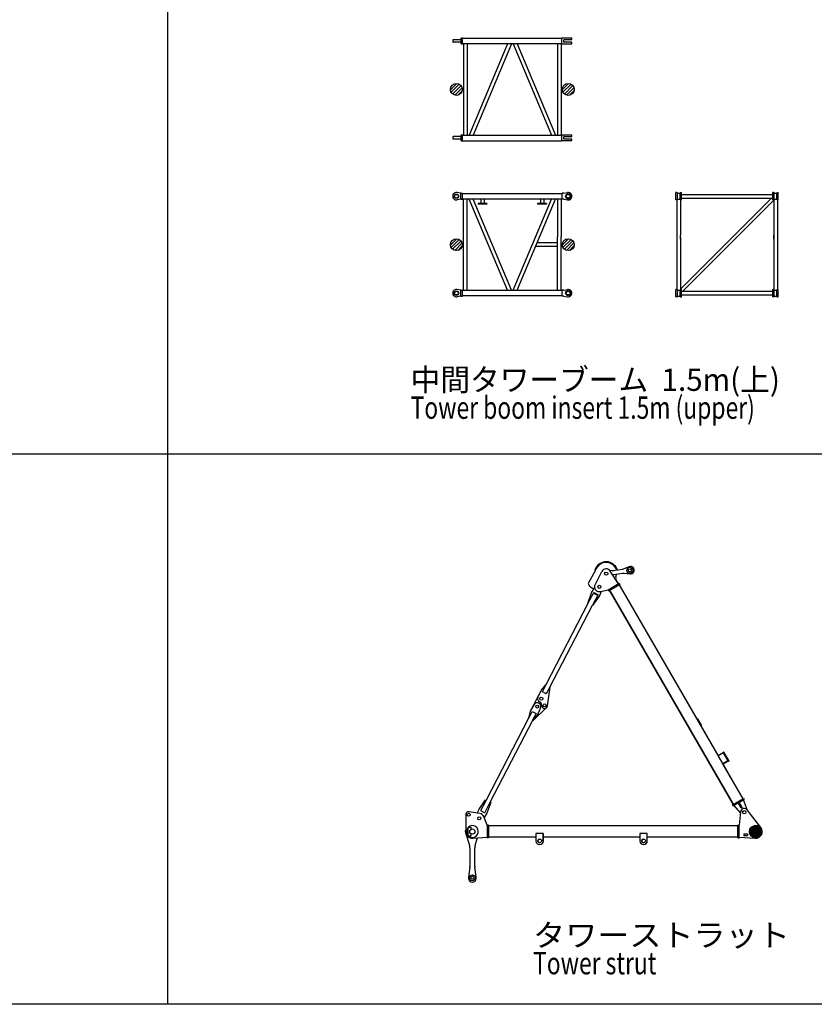
# Model space of a CAD drawing. Extents: x 1338 to 40715, y 2445 to 26981.
# Drawn here: x 12124 to 22789, y 2445 to 15660 of the extents above; entities that cross this region are included whole.
import ezdxf

# ---------------------------------------------------------------- set-up
doc = ezdxf.new("R2010")
doc.units = 0
doc.header["$LTSCALE"] = 100
doc.linetypes.add('DASHED', pattern=[3, 2, -1])
doc.layers.get('0').update_dxf_attribs({"linetype": 'CONTINUOUS'})
doc.styles.add('BIGFONT', font='monotxt', dxfattribs={"bigfont": 'bigfont'})
doc.styles.get("Standard").update_dxf_attribs({"font": 'monotxt'})

# ---------------------------------------------------------------- blocks, each defined once
blk = doc.blocks.new('COMP5')
at = {"color": 0, "linetype": 'CONTINUOUS'}
for p, q in [((21920, 4756), (22007, 4843)), ((21920, 4770), (21993, 4843)), ((21922, 4744), (22019, 4841)), ((21923, 4787), (21976, 4840)), ((21926, 4733), (22030, 4837)), ((21930, 4723), (22040, 4833)), ((21936, 4715), (22048, 4827)), ((21943, 4707), (22056, 4820)), ((21950, 4701), (22062, 4813)), ((21958, 4695), (22068, 4805)), ((21968, 4690), (22073, 4795)), ((21978, 4686), (22077, 4785)), ((21990, 4684), (22079, 4773)), ((22003, 4683), (22080, 4760)), ((22020, 4686), (22077, 4743)), ((22047, 4699), (22064, 4716))]:
    blk.add_line(p, q, dxfattribs=at)
blk = doc.blocks.new('COMP16')
at = {"color": 0, "linetype": 'CONTINUOUS'}
for p, q in [((19406, 14718), (19492, 14804)), ((19416, 14686), (19524, 14794)), ((19435, 14662), (19548, 14775)), ((19463, 14648), (19562, 14747)), ((19504, 14646), (19564, 14706))]:
    blk.add_line(p, q, dxfattribs=at)
blk.add_circle((19486, 14724), 80, dxfattribs=at)
blk = doc.blocks.new('COMP17')
at = {"color": 0, "linetype": 'CONTINUOUS'}
for p, q in [((17906, 14718), (17992, 14804)), ((17916, 14686), (18024, 14794)), ((17935, 14662), (18048, 14775)), ((17963, 14648), (18062, 14747)), ((18004, 14646), (18064, 14706))]:
    blk.add_line(p, q, dxfattribs=at)
blk.add_circle((17986, 14724), 80, dxfattribs=at)
blk = doc.blocks.new('COMP18')
at = {"color": 0, "linetype": 'CONTINUOUS'}
for p, q in [((19406, 12635), (19492, 12720)), ((19416, 12602), (19524, 12710)), ((19435, 12579), (19548, 12691)), ((19463, 12564), (19562, 12664)), ((19504, 12562), (19564, 12623))]:
    blk.add_line(p, q, dxfattribs=at)
blk.add_circle((19486, 12640), 80, dxfattribs=at)
blk = doc.blocks.new('COMP19')
at = {"color": 0, "linetype": 'CONTINUOUS'}
for p, q in [((17906, 12635), (17992, 12720)), ((17916, 12602), (18024, 12710)), ((17935, 12579), (18048, 12691)), ((17963, 12564), (18062, 12664)), ((18004, 12562), (18064, 12623))]:
    blk.add_line(p, q, dxfattribs=at)
blk.add_circle((17986, 12640), 80, dxfattribs=at)

msp = doc.modelspace()

# ---------------------------------------------------------------- linework, layer by layer
at = {"linetype": 'CONTINUOUS'}
for p, q in [((14106, 25445), (14106, 2445)), ((18039, 15390), (17942, 15390)), ((18039, 15358), (17942, 15358)), ((18045, 15395), (18048, 15411)), ((18045, 15353), (18048, 15338)), ((18049, 15338), (18049, 15411)), ((18053, 15415), (18067, 15415)), ((18053, 15334), (18067, 15334)), ((18067, 15334), (18067, 15415)), ((18067, 15412), (19397, 15412)), ((19397, 15336), (18067, 15336)), ((18082, 15336), (18082, 14112)), ((18130, 15336), (18130, 14112)), ((18670, 15336), (18156, 14112)), ((18723, 15336), (18209, 14112)), ((18749, 15336), (19263, 14112)), ((18802, 15336), (19316, 14112)), ((19342, 15336), (19342, 14112)), ((19390, 15336), (19390, 14112)), ((19397, 15412), (19397, 15336)), ((19536, 15411), (19397, 15411)), ((19397, 15338), (19536, 15338)), ((19428, 15363), (19428, 15386)), ((19429, 15384), (19428, 15384)), ((19429, 15364), (19428, 15364)), ((19429, 15364), (19429, 15384)), ((19434, 15392), (19530, 15392)), ((19530, 15357), (19434, 15357)), ((19536, 15398), (19536, 15411)), ((19536, 15338), (19536, 15351)), ((18039, 14090), (17942, 14090)), ((18039, 14058), (17942, 14058)), ((18045, 14095), (18048, 14111)), ((18045, 14053), (18048, 14038)), ((18049, 14038), (18049, 14111)), ((18053, 14115), (18067, 14115)), ((18053, 14034), (18067, 14034)), ((18067, 14034), (18067, 14115)), ((18067, 14112), (19397, 14112)), ((18067, 14036), (19397, 14036)), ((19397, 14112), (19397, 14036)), ((19536, 14111), (19397, 14111)), ((19397, 14038), (19536, 14038)), ((19428, 14063), (19428, 14086)), ((19429, 14084), (19428, 14084)), ((19429, 14064), (19428, 14064)), ((19429, 14064), (19429, 14084)), ((19434, 14092), (19530, 14092)), ((19530, 14057), (19434, 14057)), ((19536, 14098), (19536, 14111)), ((19536, 14038), (19536, 14051)), ((18044, 13331), (17995, 13340)), ((18044, 13250), (17995, 13241)), ((18044, 13250), (18044, 13331)), ((18044, 13331), (18067, 13331)), ((18044, 13250), (18067, 13250)), ((18067, 13250), (18067, 13331)), ((18067, 13328), (19405, 13328)), ((19405, 13252), (18067, 13252)), ((18082, 12028), (18082, 13252)), ((18130, 12028), (18130, 13252)), ((18670, 12028), (18156, 13252)), ((18723, 12028), (18209, 13252)), ((18315, 13252), (18315, 13192)), ((18357, 13252), (18357, 13192)), ((18749, 12028), (19263, 13252)), ((18802, 12028), (19316, 13252)), ((19115, 13252), (19115, 13192)), ((19157, 13252), (19157, 13192)), ((19342, 13252), (19342, 12746)), ((19390, 13252), (19390, 12746)), ((19428, 13331), (19405, 13331)), ((19405, 13250), (19405, 13331)), ((19428, 13250), (19405, 13250)), ((19428, 13331), (19477, 13340)), ((19428, 13250), (19477, 13241)), ((20946, 13340), (20933, 13340)), ((20933, 13240), (20933, 13340)), ((20946, 13240), (20933, 13240)), ((20945, 13240), (20945, 12733)), ((20952, 13246), (20952, 13334)), ((20952, 13331), (20987, 13331)), ((20952, 13250), (20987, 13250)), ((20987, 13246), (20987, 13334)), ((20993, 13340), (21006, 13340)), ((20993, 13240), (21006, 13240)), ((22215, 13266), (20994, 12045)), ((20994, 13240), (20994, 12766)), ((21006, 13240), (21006, 13340)), ((21006, 13315), (22233, 13315)), ((21006, 13266), (22233, 13266)), ((22245, 13236), (21024, 12015)), ((22246, 13340), (22233, 13340)), ((22233, 13240), (22233, 13340)), ((22246, 13240), (22233, 13240)), ((22245, 13240), (22245, 12766)), ((22252, 13246), (22252, 13334)), ((22252, 13331), (22287, 13331)), ((22252, 13250), (22287, 13250)), ((22287, 13246), (22287, 13334)), ((22293, 13340), (22306, 13340)), ((22293, 13240), (22306, 13240)), ((22294, 13240), (22294, 12748)), ((22306, 13240), (22306, 13340)), ((18396, 13192), (18276, 13192)), ((18276, 13192), (18276, 13186)), ((18396, 13186), (18276, 13186)), ((18396, 13192), (18396, 13186)), ((19196, 13192), (19076, 13192)), ((19076, 13192), (19076, 13186)), ((19196, 13186), (19076, 13186)), ((19196, 13192), (19196, 13186)), ((19342, 12028), (19342, 12746)), ((19390, 12028), (19390, 12746)), ((20945, 12733), (20945, 12040)), ((20994, 12714), (20994, 12766)), ((20994, 12735), (20994, 12040)), ((22245, 12714), (22245, 12766)), ((22245, 12766), (22245, 12040)), ((22294, 12748), (22294, 12040)), ((19342, 12615), (19048, 12615)), ((19342, 12665), (19069, 12665)), ((18044, 12031), (17995, 12040)), ((18044, 11950), (18044, 12031)), ((18044, 12031), (18067, 12031)), ((18067, 11950), (18067, 12031)), ((18067, 12028), (18477, 12028)), ((18477, 12028), (19405, 12028)), ((19405, 11950), (19405, 12031)), ((19428, 12031), (19405, 12031)), ((19428, 12031), (19477, 12040)), ((20946, 12040), (20933, 12040)), ((20933, 11940), (20933, 12040)), ((20952, 11946), (20952, 12034)), ((20952, 12031), (20987, 12031)), ((20987, 11946), (20987, 12034)), ((20993, 12040), (21006, 12040)), ((21006, 11940), (21006, 12040)), ((22246, 12040), (22233, 12040)), ((22233, 11940), (22233, 12040)), ((22252, 11946), (22252, 12034)), ((22252, 12031), (22287, 12031)), ((22287, 11946), (22287, 12034)), ((22293, 12040), (22306, 12040)), ((22306, 11940), (22306, 12040)), ((18044, 11950), (17995, 11941)), ((18044, 11950), (18067, 11950)), ((18477, 11952), (18067, 11952)), ((19405, 11952), (18477, 11952)), ((19428, 11950), (19405, 11950)), ((19428, 11950), (19477, 11941)), ((20946, 11940), (20933, 11940)), ((20952, 11950), (20987, 11950)), ((20993, 11940), (21006, 11940)), ((21006, 12015), (22233, 12015)), ((21006, 11966), (22233, 11966)), ((22246, 11940), (22233, 11940)), ((22252, 11950), (22287, 11950)), ((22293, 11940), (22306, 11940)), ((1459, 9835), (40715, 9835)), ((19853, 8272), (19753, 8092)), ((19853, 8272), (19845, 8275)), ((19846, 8077), (19938, 8255)), ((20042, 8270), (20070, 8268)), ((20161, 8090), (20050, 8260)), ((20092, 8269), (20209, 8285)), ((20217, 8226), (20100, 8209)), ((20140, 8276), (20126, 8300)), ((20126, 8185), (20136, 8215)), ((20150, 8277), (20133, 8305)), ((20230, 8291), (20306, 8319)), ((20320, 8220), (20239, 8227)), ((20306, 8319), (20316, 8321)), ((20330, 8222), (20320, 8220)), ((19753, 8092), (19773, 8057)), ((20022, 8009), (20170, 8095)), ((20030, 7996), (20178, 8081)), ((20161, 8090), (20130, 8143)), ((20169, 8076), (21502, 5772)), ((20169, 8076), (21499, 5778)), ((20170, 8095), (20178, 8081)), ((19800, 7978), (19748, 7835)), ((19756, 7831), (19825, 7965)), ((19773, 8057), (19827, 8021)), ((19839, 8039), (19800, 7978)), ((19882, 7936), (19812, 7802)), ((19825, 7965), (19833, 7971)), ((19825, 7965), (19853, 7951)), ((19833, 7971), (19829, 7963)), ((19833, 7971), (19836, 7970)), ((19836, 7970), (19858, 7959)), ((19853, 7951), (19882, 7936)), ((19858, 7959), (19879, 7947)), ((19878, 7938), (19882, 7946)), ((19879, 7947), (19882, 7946)), ((19882, 7946), (19882, 7936)), ((19906, 7922), (19933, 7988)), ((19919, 7984), (20022, 8009)), ((20022, 8009), (20030, 7996)), ((21701, 5129), (20039, 8001)), ((20039, 8001), (21701, 5129)), ((19756, 7831), (19185, 6731)), ((19241, 6701), (19812, 7802)), ((19748, 7835), (19756, 7831)), ((19812, 7802), (19819, 7798)), ((19819, 7798), (19906, 7922)), ((19123, 6662), (19080, 6568)), ((19182, 6732), (19123, 6662)), ((19142, 6640), (19188, 6729)), ((19159, 6631), (19142, 6640)), ((19159, 6631), (19167, 6627)), ((19167, 6627), (19175, 6623)), ((19192, 6614), (19175, 6623)), ((19188, 6729), (19182, 6732)), ((19238, 6703), (19192, 6614)), ((19208, 6452), (19244, 6700)), ((19244, 6700), (19238, 6703)), ((19083, 6586), (19014, 6453)), ((18975, 6377), (18952, 6288)), ((18957, 6285), (19003, 6374)), ((19027, 6466), (18975, 6377)), ((19003, 6374), (19021, 6365)), ((19054, 6348), (19008, 6259)), ((19196, 6428), (19014, 6256)), ((19021, 6365), (19037, 6357)), ((19037, 6357), (19054, 6348)), ((19073, 6327), (19116, 6420)), ((18954, 6287), (18383, 5186)), ((18440, 5157), (19011, 6258)), ((18952, 6288), (18957, 6285)), ((19008, 6259), (19014, 6256)), ((19014, 6256), (19073, 6327)), ((21220, 6278), (21212, 6274)), ((21220, 6278), (21270, 6192)), ((21270, 6192), (21262, 6188)), ((21272, 6188), (21264, 6184)), ((21270, 6192), (21272, 6188)), ((21568, 5819), (21498, 5779)), ((21570, 5828), (21564, 5825)), ((21632, 5708), (21564, 5825)), ((21577, 5827), (21570, 5828)), ((21640, 5719), (21577, 5827)), ((21499, 5778), (21505, 5768)), ((21505, 5768), (21553, 5684)), ((21559, 5674), (21553, 5684)), ((21629, 5712), (21560, 5672)), ((21563, 5668), (21632, 5708)), ((21638, 5712), (21632, 5708)), ((21635, 5702), (21632, 5708)), ((21641, 5706), (21635, 5702)), ((21638, 5712), (21640, 5719)), ((21641, 5706), (21638, 5712)), ((21640, 5719), (21643, 5712)), ((21643, 5712), (21641, 5706)), ((21556, 5680), (21831, 5204)), ((21559, 5674), (21831, 5204)), ((18289, 5066), (18376, 5190)), ((18383, 5186), (18314, 5052)), ((18370, 5023), (18440, 5157)), ((18376, 5190), (18383, 5186)), ((18440, 5157), (18447, 5153)), ((21693, 5124), (21840, 5209)), ((21701, 5110), (21848, 5195)), ((21821, 5087), (21781, 5157)), ((21894, 5048), (21839, 5190)), ((21840, 5209), (21848, 5195)), ((18302, 5005), (18156, 5028)), ((18266, 5011), (18289, 5066)), ((18314, 5052), (18313, 5042)), ((18313, 5042), (18316, 5041)), ((18316, 5041), (18360, 5018)), ((18362, 5017), (18370, 5023)), ((18447, 5153), (18396, 5011)), ((21693, 5124), (21701, 5110)), ((21709, 5115), (21797, 5008)), ((21807, 5079), (21767, 5149)), ((21800, 5028), (21780, 4848)), ((21821, 5087), (21807, 5079)), ((22071, 4818), (21889, 5053)), ((18110, 4988), (18110, 4763)), ((18400, 4848), (18352, 4965)), ((18396, 5011), (18358, 4951)), ((18360, 5018), (18362, 5017)), ((18143, 4823), (18178, 4823)), ((18143, 4703), (18143, 4823)), ((18178, 4823), (18178, 4791)), ((18400, 4848), (18400, 4678)), ((18416, 4848), (18400, 4848)), ((18416, 4848), (18416, 4678)), ((21764, 4838), (18416, 4838)), ((21757, 4838), (18423, 4838)), ((21764, 4848), (21780, 4848)), ((21764, 4678), (21764, 4848)), ((21780, 4678), (21780, 4848)), ((18110, 4733), (18162, 4579)), ((18178, 4703), (18143, 4703)), ((18178, 4736), (18178, 4703)), ((18207, 4674), (18400, 4688)), ((18238, 4579), (18271, 4678)), ((18416, 4678), (18400, 4678)), ((19053, 4688), (18416, 4688)), ((19152, 4738), (19053, 4738)), ((19053, 4738), (19053, 4638)), ((19152, 4738), (19153, 4738)), ((19152, 4638), (19152, 4738)), ((19153, 4638), (19153, 4738)), ((20448, 4688), (19153, 4688)), ((20547, 4738), (20448, 4738)), ((20448, 4738), (20448, 4638)), ((20547, 4738), (20548, 4738)), ((20547, 4638), (20547, 4738)), ((20548, 4638), (20548, 4738)), ((21764, 4688), (20548, 4688)), ((21764, 4678), (21780, 4678)), ((21780, 4688), (21994, 4674)), ((21845, 4732), (21845, 4710)), ((21845, 4732), (21895, 4732)), ((21845, 4710), (21895, 4710)), ((21895, 4732), (21895, 4710)), ((21940, 4706), (21940, 4741)), ((21940, 4741), (22060, 4741)), ((22060, 4706), (21940, 4706)), ((21971, 4741), (22029, 4741)), ((22060, 4741), (22060, 4706)), ((18167, 4547), (18167, 4300)), ((18232, 4300), (18232, 4547)), ((19103, 4588), (19104, 4588)), ((20497, 4588), (20498, 4588)), ((18166, 4287), (18150, 4153)), ((18250, 4153), (18233, 4287)), ((18150, 4153), (18150, 4133)), ((18250, 4133), (18250, 4153)), ((40715, 2445), (1459, 2445))]:
    msp.add_line(p, q, dxfattribs=at)
at = {"linetype": 'DASHED'}
msp.add_line((19521, 14038), (19521, 14038), dxfattribs=at)
at = {"linetype": 'CONTINUOUS'}
for points in [[(17942, 15390, 0.388879), (17937, 15386), (17936, 15374), (17937, 15363, 0.388879), (17942, 15358)], [(17942, 14090, 0.388879), (17937, 14086), (17936, 14074), (17937, 14063, 0.388879), (17942, 14058)]]:
    msp.add_lwpolyline(points, format="xyb", dxfattribs=at)
for centre, radius in [((17986, 13290), 30), ((17986, 13290), 25), ((19486, 13290), 35), ((19486, 13290), 25), ((17986, 11990), 30), ((17986, 11990), 25), ((19486, 11990), 35), ((19486, 11990), 25), ((19996, 8225), 22), ((20313, 8270), 40), ((20313, 8270), 20), ((19904, 8048), 22), ((19125, 6547), 20), ((19169, 6457), 20), ((19070, 6441), 20), ((21849, 5023), 22), ((18150, 4988), 20), ((18292, 4941), 20), ((18200, 4763), 35), ((22000, 4763), 80), ((18200, 4143), 40), ((18200, 4143), 20)]:
    msp.add_circle(centre, radius, dxfattribs=at)
for centre, radius, start, end in [((18039, 15396), 6, 270, 348.4654), ((18039, 15352), 6, 11.5346, 90), ((18053, 15410), 5, 90, 168.4654), ((18053, 15339), 5, 191.5346, 270), ((19434, 15386), 6, 90, 180), ((19434, 15363), 6, 180, 270), ((19530, 15398), 6, 270, 0), ((19530, 15351), 6, 0, 90), ((18039, 14096), 6, 270, 348.4654), ((18039, 14052), 6, 11.5346, 90), ((18053, 14110), 5, 90, 168.4654), ((18053, 14039), 5, 191.5346, 270), ((19434, 14086), 6, 90, 180), ((19434, 14063), 6, 180, 270), ((19530, 14098), 6, 270, 0), ((19530, 14051), 6, 0, 90), ((17986, 13290), 50, 79.95, 280.05), ((19486, 13290), 50, 259.95, 100.05), ((20946, 13334), 6, 0, 90), ((20946, 13246), 6, 270, 0), ((20993, 13334), 6, 90, 180), ((20993, 13246), 6, 180, 270), ((22246, 13334), 6, 0, 90), ((22246, 13246), 6, 270, 0), ((22293, 13334), 6, 90, 180), ((22293, 13246), 6, 180, 270), ((17986, 11990), 50, 79.95, 280.05), ((19486, 11990), 50, 259.95, 100.05), ((20946, 12034), 6, 0, 90), ((20993, 12034), 6, 90, 180), ((22246, 12034), 6, 0, 90), ((22293, 12034), 6, 90, 180), ((20946, 11946), 6, 270, 0), ((20993, 11946), 6, 180, 270), ((22246, 11946), 6, 270, 0), ((22293, 11946), 6, 180, 270), ((19996, 8225), 159, 30.0645, 161.8748), ((19996, 8225), 150, 30.0645, 161.8748), ((19996, 8225), 65, 32.904, 152.5708), ((20078, 8368), 100, 265.4712, 278), ((20114, 8110), 100, 98, 106.5511), ((20195, 8384), 100, 278, 290.5288), ((20231, 8127), 100, 85.4712, 98), ((20323, 8271), 50, 278, 98), ((19904, 8048), 65, 152.5708, 283.6082), ((20173, 8168), 50, 160.9789, 210.0645), ((19070, 6441), 50, 335.4064, 149.7513), ((19125, 6547), 50, 155.4064, 242.2216), ((19132, 6561), 55, 132.7068, 152.5788), ((19079, 6459), 50, 358.9653, 62.2216), ((19063, 6428), 55, 152.5788, 172.4509), ((19169, 6457), 40, 178.9653, 351.8429), ((18150, 4988), 40, 81.1218, 180), ((21849, 5023), 50, 37.7325, 173.6622), ((18292, 4941), 65, 22.1779, 81.1218), ((18200, 4763), 95, 161.3267, 198.7298), ((18200, 4763), 90, 180, 274.3637), ((18200, 4763), 80, 135.4331, 224.5613), ((18200, 4763), 80, 270, 131.4056), ((22000, 4763), 80, 0, 221.4056), ((22000, 4763), 36.5, 322.9336, 217.0664), ((22000, 4763), 90, 266.0438, 37.7325), ((22000, 4763), 80, 318.5888, 0), ((18200, 4763), 80, 228.5888, 270), ((22000, 4763), 80, 225.4331, 314.5613), ((18067, 4547), 100, 360, 18.7298), ((18332, 4547), 100, 161.2702, 180), ((18067, 4300), 100, 352.875, 0), ((18332, 4300), 100, 180, 187.125), ((18200, 4133), 50, 180, 0)]:
    msp.add_arc(centre, radius, start, end, dxfattribs=at)
for centre, major_axis, start_param, end_param in [((19103, 4638), (0, -50), 4.712389, 1.570796), ((19104, 4638), (0, 25), 0.020518, 1.570796), ((19104, 4638), (0, 25), 1.570796, 3.121074), ((19104, 4638), (0, -50), 0, 1.570796), ((20497, 4638), (0, -50), 4.712389, 1.570796), ((20498, 4638), (0, 25), 0.020518, 1.570796), ((20498, 4638), (0, 25), 1.570796, 3.121074), ((20498, 4638), (0, -50), 0, 1.570796)]:
    msp.add_ellipse(centre, major_axis=major_axis, ratio=0.996333, start_param=start_param, end_param=end_param, dxfattribs=at)
for centre in [(19103, 4638), (20497, 4638)]:
    msp.add_ellipse(centre, major_axis=(0, 25), ratio=0.996333, dxfattribs=at)
for points in [[(21971, 4741), (21970, 4741), (21970, 4741), (21969, 4741)], [(22030, 4741), (22030, 4741), (22029, 4741), (22029, 4741)]]:
    msp.add_open_spline(points, degree=3, dxfattribs=at)

# ---------------------------------------------------------------- block references
for name in ['COMP17', 'COMP16', 'COMP19', 'COMP18', 'COMP5']:
    msp.add_blockref(name, (0, 0), dxfattribs=at)

# ---------------------------------------------------------------- texts
at = {"linetype": 'CONTINUOUS', "char_height": 300, "attachment_point": 7, "style": 'BIGFONT'}
for s, insert in [('{\\T0.929326;\\W0.973783;中間タワーブーム  1.5m(上)}', (17371, 10678)), ('{\\T0.95;\\W1.05263;タワーストラット}', (19015, 3222))]:
    msp.add_mtext(s, dxfattribs=dict(at, insert=insert))
at = {"linetype": 'CONTINUOUS', "char_height": 300, "attachment_point": 7}
for s, insert in [('{\\T0.916667;\\W0.75;Tower boom insert 1.5m (upper)}', (17371, 10303)), ('{\\T0.916667;\\W0.75;Tower strut}', (19015, 2847))]:
    msp.add_mtext(s, dxfattribs=dict(at, insert=insert))

doc.saveas('drawing.dxf')
